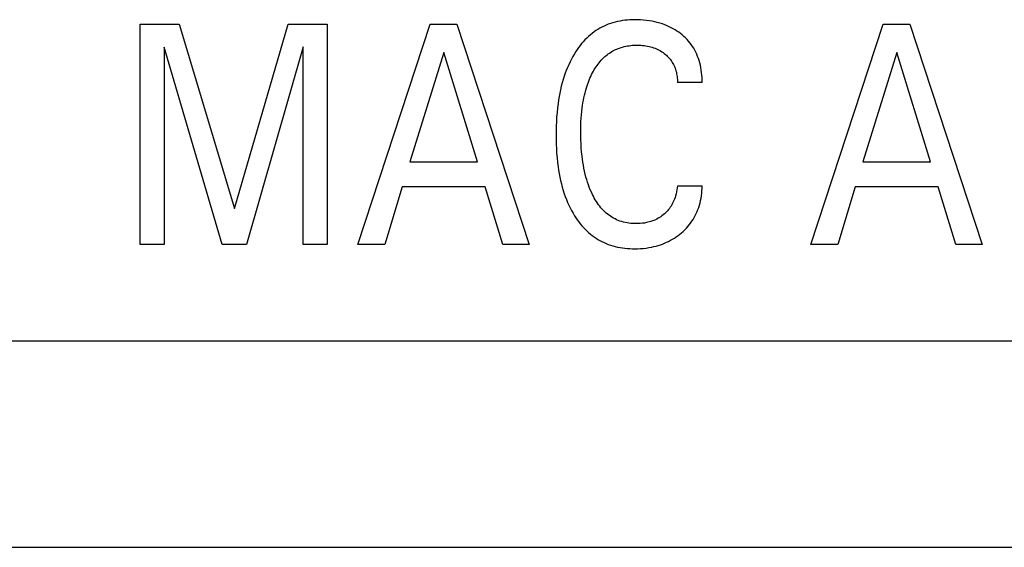
# Model space of a CAD drawing. Extents: x 0 to 594, y 0 to 420.
# Drawn here: x 68 to 75, y 236 to 240 of the extents above; entities that cross this region are included whole.
import ezdxf

# ---------------------------------------------------------------- set-up
doc = ezdxf.new("R2010")
doc.units = 0
doc.header["$LTSCALE"] = 32.67
doc.header["$MEASUREMENT"] = 0
doc.layers.add('20500_FRONT_O_LABELING', color=7, linetype='CONTINUOUS')

msp = doc.modelspace()

# ---------------------------------------------------------------- linework, layer by layer
at = {"layer": '20500_FRONT_O_LABELING', "color": 7, "linetype": 'Continuous'}
for p, q in [((68.60682, 238.52863), (68.60682, 240.12863)), ((68.60682, 240.12863), (68.89076, 240.12863)), ((68.89076, 240.12863), (69.29264, 238.78944)), ((69.29264, 238.78944), (69.68181, 240.12863)), ((69.68181, 240.12863), (69.96575, 240.12863)), ((69.96575, 240.12863), (69.96575, 238.52863)), ((70.18891, 238.52863), (70.71415, 240.12863)), ((70.71415, 240.12863), (70.90647, 240.12863)), ((70.90647, 240.12863), (71.43171, 238.52863)), ((71.93092, 240.08988), (71.9167, 240.08079)), ((71.94546, 240.09845), (71.93092, 240.08988)), ((71.96031, 240.10647), (71.94546, 240.09845)), ((71.97544, 240.11394), (71.96031, 240.10647)), ((71.99082, 240.12085), (71.97544, 240.11394)), ((72.00644, 240.12718), (71.99082, 240.12085)), ((72.02227, 240.13291), (72.00644, 240.12718)), ((72.03938, 240.13837), (72.02227, 240.13291)), ((72.05668, 240.14317), (72.03938, 240.13837)), ((72.07415, 240.14731), (72.05668, 240.14317)), ((72.09177, 240.15084), (72.07415, 240.14731)), ((72.1095, 240.15378), (72.09177, 240.15084)), ((72.12734, 240.15615), (72.1095, 240.15378)), ((72.14524, 240.15796), (72.12734, 240.15615)), ((72.1632, 240.15926), (72.14524, 240.15796)), ((72.18118, 240.16006), (72.1632, 240.15926)), ((72.19917, 240.16038), (72.18118, 240.16006)), ((72.22024, 240.16018), (72.19917, 240.16038)), ((72.24128, 240.15934), (72.22024, 240.16018)), ((72.26225, 240.15783), (72.24128, 240.15934)), ((72.28315, 240.15565), (72.26225, 240.15783)), ((72.30396, 240.15277), (72.28315, 240.15565)), ((72.32466, 240.14917), (72.30396, 240.15277)), ((72.34351, 240.14522), (72.32466, 240.14917)), ((72.36223, 240.14063), (72.34351, 240.14522)), ((72.38078, 240.13538), (72.36223, 240.14063)), ((72.39912, 240.12946), (72.38078, 240.13538)), ((72.41721, 240.12285), (72.39912, 240.12946)), ((72.43503, 240.11553), (72.41721, 240.12285)), ((72.44943, 240.10897), (72.43503, 240.11553)), ((72.4636, 240.10193), (72.44943, 240.10897)), ((72.47751, 240.0944), (72.4636, 240.10193)), ((72.49116, 240.08639), (72.47751, 240.0944)), ((73.47826, 238.52863), (74.00351, 240.12863)), ((74.00351, 240.12863), (74.19582, 240.12863)), ((74.19582, 240.12863), (74.72107, 238.52863)), ((71.84958, 240.02635), (71.83696, 240.01354)), ((71.86267, 240.03868), (71.84958, 240.02635)), ((71.87622, 240.05051), (71.86267, 240.03868)), ((71.88933, 240.0611), (71.87622, 240.05051)), ((71.90283, 240.07119), (71.88933, 240.0611)), ((71.9167, 240.08079), (71.90283, 240.07119)), ((72.50451, 240.07789), (72.49116, 240.08639)), ((72.51756, 240.06892), (72.50451, 240.07789)), ((72.53028, 240.05946), (72.51756, 240.06892)), ((72.54282, 240.04938), (72.53028, 240.05946)), ((72.55498, 240.03883), (72.54282, 240.04938)), ((72.56671, 240.0278), (72.55498, 240.03883)), ((72.57799, 240.01633), (72.56671, 240.0278)), ((68.7819, 239.96081), (68.7819, 238.52863)), ((69.20373, 238.52863), (68.7819, 239.96081)), ((69.79067, 239.96307), (69.37972, 238.52863)), ((69.79067, 238.52863), (69.79067, 239.96307)), ((71.79097, 239.95817), (71.78056, 239.94345)), ((71.80181, 239.97257), (71.79097, 239.95817)), ((71.81308, 239.98662), (71.80181, 239.97257)), ((71.8248, 240.00028), (71.81308, 239.98662)), ((71.83696, 240.01354), (71.8248, 240.00028)), ((72.05896, 239.9428), (72.06838, 239.94705)), ((72.06838, 239.94705), (72.07793, 239.951)), ((72.07793, 239.951), (72.08759, 239.95463)), ((72.08759, 239.95463), (72.09896, 239.95846)), ((72.09896, 239.95846), (72.11045, 239.96187)), ((72.11045, 239.96187), (72.12206, 239.96487)), ((72.12206, 239.96487), (72.13377, 239.96748)), ((72.13377, 239.96748), (72.14556, 239.9697)), ((72.14556, 239.9697), (72.15743, 239.97155)), ((72.15743, 239.97155), (72.16935, 239.97303)), ((72.16935, 239.97303), (72.18131, 239.97416)), ((72.18131, 239.97416), (72.19331, 239.97495)), ((72.19331, 239.97495), (72.20531, 239.97541)), ((72.20531, 239.97541), (72.21731, 239.97555)), ((72.21731, 239.97555), (72.22971, 239.97536)), ((72.22971, 239.97536), (72.24207, 239.97482)), ((72.24207, 239.97482), (72.25441, 239.97391)), ((72.25441, 239.97391), (72.26669, 239.97261)), ((72.26669, 239.97261), (72.27893, 239.97089)), ((72.27893, 239.97089), (72.2911, 239.96874)), ((72.2911, 239.96874), (72.30227, 239.96635)), ((72.30227, 239.96635), (72.31335, 239.96357)), ((72.31335, 239.96357), (72.32433, 239.96038)), ((72.32433, 239.96038), (72.33518, 239.95678)), ((72.33518, 239.95678), (72.34588, 239.95277)), ((72.34588, 239.95277), (72.35641, 239.94833)), ((72.35641, 239.94833), (72.36642, 239.94363)), ((72.58879, 240.0044), (72.57799, 240.01633)), ((72.59907, 239.99205), (72.58879, 240.0044)), ((72.60881, 239.97928), (72.59907, 239.99205)), ((72.61797, 239.9661), (72.60881, 239.97928)), ((72.62663, 239.95238), (72.61797, 239.9661)), ((72.63467, 239.93828), (72.62663, 239.95238)), ((70.81122, 239.92225), (70.56628, 239.12735)), ((71.05706, 239.12735), (70.81122, 239.92225)), ((71.7496, 239.89373), (71.73881, 239.87395)), ((71.76101, 239.91318), (71.7496, 239.89373)), ((71.77058, 239.92844), (71.76101, 239.91318)), ((71.78056, 239.94345), (71.77058, 239.92844)), ((71.95548, 239.86633), (71.96383, 239.87515)), ((71.96383, 239.87515), (71.97249, 239.88368)), ((71.97249, 239.88368), (71.98145, 239.89189)), ((71.98145, 239.89189), (71.9893, 239.89859)), ((71.9893, 239.89859), (71.99736, 239.90505)), ((71.99736, 239.90505), (72.00562, 239.91126)), ((72.00562, 239.91126), (72.01408, 239.9172)), ((72.01408, 239.9172), (72.02273, 239.92288)), ((72.02273, 239.92288), (72.03155, 239.92828)), ((72.03155, 239.92828), (72.04053, 239.93341)), ((72.04053, 239.93341), (72.04967, 239.93825)), ((72.04967, 239.93825), (72.05896, 239.9428)), ((72.36642, 239.94363), (72.37623, 239.93853)), ((72.37623, 239.93853), (72.38583, 239.93304)), ((72.38583, 239.93304), (72.39521, 239.92717)), ((72.39521, 239.92717), (72.40436, 239.92092)), ((72.40436, 239.92092), (72.41326, 239.91431)), ((72.41326, 239.91431), (72.42078, 239.90828)), ((72.42078, 239.90828), (72.42808, 239.90198)), ((72.42808, 239.90198), (72.43515, 239.89542)), ((72.43515, 239.89542), (72.44196, 239.8886)), ((72.44196, 239.8886), (72.44849, 239.88151)), ((72.44849, 239.88151), (72.45471, 239.87418)), ((72.64211, 239.92385), (72.63467, 239.93828)), ((72.64895, 239.90911), (72.64211, 239.92385)), ((72.65522, 239.89411), (72.64895, 239.90911)), ((72.6609, 239.87886), (72.65522, 239.89411)), ((72.66602, 239.86341), (72.6609, 239.87886)), ((74.10057, 239.92225), (73.85564, 239.12735)), ((74.34641, 239.12735), (74.10057, 239.92225)), ((71.71007, 239.81285), (71.70164, 239.79199)), ((71.71906, 239.83348), (71.71007, 239.81285)), ((71.72864, 239.85386), (71.71906, 239.83348)), ((71.73881, 239.87395), (71.72864, 239.85386)), ((71.90503, 239.79783), (71.91141, 239.80821)), ((71.91141, 239.80821), (71.91806, 239.81841)), ((71.91806, 239.81841), (71.92498, 239.82844)), ((71.92498, 239.82844), (71.93218, 239.83826)), ((71.93218, 239.83826), (71.93966, 239.84786)), ((71.93966, 239.84786), (71.94742, 239.85722)), ((71.94742, 239.85722), (71.95548, 239.86633)), ((72.45471, 239.87418), (72.46062, 239.86659)), ((72.46062, 239.86659), (72.46618, 239.85875)), ((72.46618, 239.85875), (72.47138, 239.85066)), ((72.47138, 239.85066), (72.47622, 239.84235)), ((72.47622, 239.84235), (72.48071, 239.83382)), ((72.48071, 239.83382), (72.48484, 239.82512)), ((72.48484, 239.82512), (72.48862, 239.81624)), ((72.48862, 239.81624), (72.49206, 239.80722)), ((72.49206, 239.80722), (72.49516, 239.79808)), ((72.67059, 239.84779), (72.66602, 239.86341)), ((72.67503, 239.83021), (72.67059, 239.84779)), ((72.67881, 239.81249), (72.67503, 239.83021)), ((72.68193, 239.79464), (72.67881, 239.81249)), ((71.68642, 239.74964), (71.67879, 239.7255)), ((71.69376, 239.77091), (71.68642, 239.74964)), ((71.70164, 239.79199), (71.69376, 239.77091)), ((71.86708, 239.72117), (71.87276, 239.7347)), ((71.87276, 239.7347), (71.87877, 239.7481)), ((71.87877, 239.7481), (71.88513, 239.76134)), ((71.88513, 239.76134), (71.89183, 239.77441)), ((71.89183, 239.77441), (71.8989, 239.78731)), ((71.8989, 239.78731), (71.90503, 239.79783)), ((72.49516, 239.79808), (72.49793, 239.78882)), ((72.49793, 239.78882), (72.5006, 239.77849)), ((72.5006, 239.77849), (72.50288, 239.76806)), ((72.50288, 239.76806), (72.50476, 239.75757)), ((72.50476, 239.75757), (72.50626, 239.74701)), ((72.50626, 239.74701), (72.50738, 239.73641)), ((72.50738, 239.73641), (72.50812, 239.72579)), ((72.68441, 239.7767), (72.68193, 239.79464)), ((72.68625, 239.7587), (72.68441, 239.7767)), ((72.68748, 239.74065), (72.68625, 239.7587)), ((72.6881, 239.72259), (72.68748, 239.74065)), ((71.66539, 239.67668), (71.65958, 239.65204)), ((71.67178, 239.70118), (71.66539, 239.67668)), ((71.67879, 239.7255), (71.67178, 239.70118)), ((71.84221, 239.64785), (71.8475, 239.66585)), ((71.8475, 239.66585), (71.85195, 239.67984)), ((71.85195, 239.67984), (71.85669, 239.69373)), ((71.85669, 239.69373), (71.86173, 239.70751)), ((71.86173, 239.70751), (71.86708, 239.72117)), ((72.50812, 239.72579), (72.5085, 239.71516)), ((72.5085, 239.71516), (72.50851, 239.70453)), ((72.68813, 239.70453), (72.50851, 239.70453)), ((72.68813, 239.70453), (72.6881, 239.72259)), ((71.64961, 239.60237), (71.6454, 239.57739)), ((71.65433, 239.62726), (71.64961, 239.60237)), ((71.65958, 239.65204), (71.65433, 239.62726)), ((71.82534, 239.57476), (71.82896, 239.59317)), ((71.82896, 239.59317), (71.83296, 239.6115)), ((71.83296, 239.6115), (71.83738, 239.62973)), ((71.83738, 239.62973), (71.84221, 239.64785)), ((71.63749, 239.51948), (71.63405, 239.48654)), ((71.64167, 239.55233), (71.63749, 239.51948)), ((71.6454, 239.57739), (71.64167, 239.55233)), ((71.81378, 239.49477), (71.81665, 239.5192)), ((71.81665, 239.5192), (71.8192, 239.53776)), ((71.8192, 239.53776), (71.82209, 239.55629)), ((71.82209, 239.55629), (71.82534, 239.57476)), ((71.63132, 239.45355), (71.62926, 239.4205)), ((71.63405, 239.48654), (71.63132, 239.45355)), ((71.80957, 239.44575), (71.81143, 239.47028)), ((71.81143, 239.47028), (71.81378, 239.49477)), ((71.62784, 239.38743), (71.62701, 239.35434)), ((71.62926, 239.4205), (71.62784, 239.38743)), ((71.80659, 239.37196), (71.80718, 239.39658)), ((71.80718, 239.39658), (71.80816, 239.42118)), ((71.80816, 239.42118), (71.80957, 239.44575)), ((71.62701, 239.35434), (71.62675, 239.32126)), ((71.62675, 239.32126), (71.62703, 239.28841)), ((71.80637, 239.34734), (71.80659, 239.37196)), ((71.80656, 239.31773), (71.80637, 239.34734)), ((71.80727, 239.28813), (71.80656, 239.31773)), ((71.62703, 239.28841), (71.62786, 239.25555)), ((71.62786, 239.25555), (71.62929, 239.22271)), ((71.80852, 239.25855), (71.80727, 239.28813)), ((71.81035, 239.22901), (71.80852, 239.25855)), ((71.62929, 239.22271), (71.63135, 239.1899)), ((71.63135, 239.1899), (71.6341, 239.15714)), ((71.81278, 239.19951), (71.81035, 239.22901)), ((71.81585, 239.17007), (71.81278, 239.19951)), ((71.81857, 239.14807), (71.81585, 239.17007)), ((70.56628, 239.12735), (71.05706, 239.12735)), ((71.6341, 239.15714), (71.63756, 239.12444)), ((71.63756, 239.12444), (71.64177, 239.09182)), ((71.64177, 239.09182), (71.64552, 239.067)), ((71.8217, 239.12613), (71.81857, 239.14807)), ((71.82526, 239.10425), (71.8217, 239.12613)), ((71.82926, 239.08246), (71.82526, 239.10425)), ((73.85564, 239.12735), (74.34641, 239.12735)), ((71.64552, 239.067), (71.64977, 239.04225)), ((71.64977, 239.04225), (71.65452, 239.01759)), ((71.65452, 239.01759), (71.65981, 238.99305)), ((71.83375, 239.06077), (71.82926, 239.08246)), ((71.83874, 239.03919), (71.83375, 239.06077)), ((71.84427, 239.01774), (71.83874, 239.03919)), ((71.84958, 238.99905), (71.84427, 239.01774)), ((70.51004, 238.94592), (70.38304, 238.52863)), ((71.11239, 238.94592), (70.51004, 238.94592)), ((71.24121, 238.52863), (71.11239, 238.94592)), ((71.65981, 238.99305), (71.66566, 238.96865)), ((71.66566, 238.96865), (71.6721, 238.94439)), ((71.85534, 238.9805), (71.84958, 238.99905)), ((71.86157, 238.96209), (71.85534, 238.9805)), ((71.86829, 238.94386), (71.86157, 238.96209)), ((72.50851, 238.95273), (72.50694, 238.93837)), ((72.50851, 238.95273), (72.68813, 238.95273)), ((72.68767, 238.93507), (72.68813, 238.95273)), ((73.7994, 238.94592), (73.67239, 238.52863)), ((74.40175, 238.94592), (73.7994, 238.94592)), ((74.53057, 238.52863), (74.40175, 238.94592)), ((71.6721, 238.94439), (71.67915, 238.9203)), ((71.67915, 238.9203), (71.68683, 238.89641)), ((71.68683, 238.89641), (71.6942, 238.87537)), ((71.6942, 238.87537), (71.70211, 238.85453)), ((71.87553, 238.92581), (71.86829, 238.94386)), ((71.88331, 238.90797), (71.87553, 238.92581)), ((71.89164, 238.89036), (71.88331, 238.90797)), ((71.89813, 238.87758), (71.89164, 238.89036)), ((71.90494, 238.86496), (71.89813, 238.87758)), ((72.49531, 238.88175), (72.49097, 238.86793)), ((72.49906, 238.89573), (72.49531, 238.88175)), ((72.50223, 238.90984), (72.49906, 238.89573)), ((72.50485, 238.92407), (72.50223, 238.90984)), ((72.50694, 238.93837), (72.50485, 238.92407)), ((72.67992, 238.86474), (72.68276, 238.88223)), ((72.68276, 238.88223), (72.68499, 238.89979)), ((72.68499, 238.89979), (72.68663, 238.91742)), ((72.68663, 238.91742), (72.68767, 238.93507)), ((71.70211, 238.85453), (71.71057, 238.8339)), ((71.71057, 238.8339), (71.71961, 238.81352)), ((71.71961, 238.81352), (71.72925, 238.79342)), ((71.9121, 238.85253), (71.90494, 238.86496)), ((71.91961, 238.84031), (71.9121, 238.85253)), ((71.92748, 238.82835), (71.91961, 238.84031)), ((71.93574, 238.81665), (71.92748, 238.82835)), ((71.9444, 238.80526), (71.93574, 238.81665)), ((71.95346, 238.7942), (71.9444, 238.80526)), ((72.46262, 238.80733), (72.4565, 238.79801)), ((72.46834, 238.81692), (72.46262, 238.80733)), ((72.47364, 238.82675), (72.46834, 238.81692)), ((72.47855, 238.83679), (72.47364, 238.82675)), ((72.48307, 238.84701), (72.47855, 238.83679)), ((72.48721, 238.8574), (72.48307, 238.84701)), ((72.49097, 238.86793), (72.48721, 238.8574)), ((72.66282, 238.79757), (72.66767, 238.813)), ((72.66767, 238.813), (72.67238, 238.8301)), ((72.67238, 238.8301), (72.67646, 238.84735)), ((72.67646, 238.84735), (72.67992, 238.86474)), ((71.72925, 238.79342), (71.7395, 238.77361)), ((71.7395, 238.77361), (71.75038, 238.75413)), ((71.75038, 238.75413), (71.76192, 238.73501)), ((71.76192, 238.73501), (71.77147, 238.72023)), ((71.96295, 238.7835), (71.95346, 238.7942)), ((71.97288, 238.77318), (71.96295, 238.7835)), ((71.98211, 238.76435), (71.97288, 238.77318)), ((71.99168, 238.75586), (71.98211, 238.76435)), ((72.00158, 238.74774), (71.99168, 238.75586)), ((72.01179, 238.74001), (72.00158, 238.74774)), ((72.0223, 238.73269), (72.01179, 238.74001)), ((72.03309, 238.72579), (72.0223, 238.73269)), ((72.39624, 238.73611), (72.38711, 238.72964)), ((72.40509, 238.74295), (72.39624, 238.73611)), ((72.41337, 238.74988), (72.40509, 238.74295)), ((72.42137, 238.75715), (72.41337, 238.74988)), ((72.42907, 238.76473), (72.42137, 238.75715)), ((72.43645, 238.77261), (72.42907, 238.76473)), ((72.4435, 238.78079), (72.43645, 238.77261)), ((72.45019, 238.78926), (72.4435, 238.78079)), ((72.4565, 238.79801), (72.45019, 238.78926)), ((72.63041, 238.72368), (72.638, 238.73793)), ((72.638, 238.73793), (72.64503, 238.75247)), ((72.64503, 238.75247), (72.6515, 238.76727)), ((72.6515, 238.76727), (72.65743, 238.78232)), ((72.65743, 238.78232), (72.66282, 238.79757)), ((71.77147, 238.72023), (71.78143, 238.70572)), ((71.78143, 238.70572), (71.79182, 238.6915)), ((71.79182, 238.6915), (71.80263, 238.6776)), ((71.80263, 238.6776), (71.81387, 238.66406)), ((71.81387, 238.66406), (71.82555, 238.65091)), ((72.04414, 238.71935), (72.03309, 238.72579)), ((72.05544, 238.71337), (72.04414, 238.71935)), ((72.06697, 238.70787), (72.05544, 238.71337)), ((72.07872, 238.70288), (72.06697, 238.70787)), ((72.09118, 238.69823), (72.07872, 238.70288)), ((72.10384, 238.69413), (72.09118, 238.69823)), ((72.11667, 238.69057), (72.10384, 238.69413)), ((72.12964, 238.68754), (72.11667, 238.69057)), ((72.14273, 238.68501), (72.12964, 238.68754)), ((72.15592, 238.68297), (72.14273, 238.68501)), ((72.16918, 238.68142), (72.15592, 238.68297)), ((72.18249, 238.68032), (72.16918, 238.68142)), ((72.19582, 238.67967), (72.18249, 238.68032)), ((72.20915, 238.67945), (72.19582, 238.67967)), ((72.22403, 238.6797), (72.20915, 238.67945)), ((72.23887, 238.6805), (72.22403, 238.6797)), ((72.25364, 238.68188), (72.23887, 238.6805)), ((72.26834, 238.68387), (72.25364, 238.68188)), ((72.28293, 238.6865), (72.26834, 238.68387)), ((72.29412, 238.68899), (72.28293, 238.6865)), ((72.30522, 238.69189), (72.29412, 238.68899)), ((72.3162, 238.69519), (72.30522, 238.69189)), ((72.32705, 238.69892), (72.3162, 238.69519)), ((72.33774, 238.70308), (72.32705, 238.69892)), ((72.34825, 238.70767), (72.33774, 238.70308)), ((72.35829, 238.71256), (72.34825, 238.70767)), ((72.36813, 238.71786), (72.35829, 238.71256)), ((72.37774, 238.72356), (72.36813, 238.71786)), ((72.38711, 238.72964), (72.37774, 238.72356)), ((72.58411, 238.6579), (72.59444, 238.67027)), ((72.59444, 238.67027), (72.60426, 238.68304)), ((72.60426, 238.68304), (72.61354, 238.6962)), ((72.61354, 238.6962), (72.62226, 238.70976)), ((72.62226, 238.70976), (72.63041, 238.72368)), ((71.82555, 238.65091), (71.83766, 238.63817)), ((71.83766, 238.63817), (71.8502, 238.62587)), ((71.8502, 238.62587), (71.86319, 238.61404)), ((71.86319, 238.61404), (71.87662, 238.60271)), ((71.87662, 238.60271), (71.88977, 238.59247)), ((71.88977, 238.59247), (71.90329, 238.58271)), ((72.4999, 238.58325), (72.51298, 238.59257)), ((72.51298, 238.59257), (72.52575, 238.60234)), ((72.52575, 238.60234), (72.53821, 238.61259)), ((72.53821, 238.61259), (72.55031, 238.62328)), ((72.55031, 238.62328), (72.56201, 238.6344)), ((72.56201, 238.6344), (72.57329, 238.64594)), ((72.57329, 238.64594), (72.58411, 238.6579)), ((68.7819, 238.52863), (68.60682, 238.52863)), ((69.37972, 238.52863), (69.20373, 238.52863)), ((69.96575, 238.52863), (69.79067, 238.52863)), ((70.38304, 238.52863), (70.18891, 238.52863)), ((71.43171, 238.52863), (71.24121, 238.52863)), ((71.90329, 238.58271), (71.91717, 238.57345)), ((71.91717, 238.57345), (71.93138, 238.56469)), ((71.93138, 238.56469), (71.9459, 238.55645)), ((71.9459, 238.55645), (71.96071, 238.54874)), ((71.96071, 238.54874), (71.97579, 238.54156)), ((71.97579, 238.54156), (71.99111, 238.53493)), ((71.99111, 238.53493), (72.00664, 238.52885)), ((72.00664, 238.52885), (72.02237, 238.52334)), ((72.02237, 238.52334), (72.03951, 238.51804)), ((72.03951, 238.51804), (72.05683, 238.51338)), ((72.3532, 238.51612), (72.36895, 238.52062)), ((72.36895, 238.52062), (72.38455, 238.52564)), ((72.38455, 238.52564), (72.39997, 238.53116)), ((72.39997, 238.53116), (72.41519, 238.53719)), ((72.41519, 238.53719), (72.43019, 238.54375)), ((72.43019, 238.54375), (72.44466, 238.55068)), ((72.44466, 238.55068), (72.45888, 238.5581)), ((72.45888, 238.5581), (72.47283, 238.56601)), ((72.47283, 238.56601), (72.48651, 238.57439)), ((72.48651, 238.57439), (72.4999, 238.58325)), ((73.67239, 238.52863), (73.47826, 238.52863)), ((74.72107, 238.52863), (74.53057, 238.52863)), ((72.05683, 238.51338), (72.0743, 238.50935)), ((72.0743, 238.50935), (72.09191, 238.50593)), ((72.09191, 238.50593), (72.10963, 238.50309)), ((72.10963, 238.50309), (72.12745, 238.5008)), ((72.12745, 238.5008), (72.14533, 238.49906)), ((72.14533, 238.49906), (72.16326, 238.49784)), ((72.16326, 238.49784), (72.18121, 238.49712)), ((72.18121, 238.49712), (72.19917, 238.49688)), ((72.19917, 238.49688), (72.2197, 238.49717)), ((72.2197, 238.49717), (72.24018, 238.49809)), ((72.24018, 238.49809), (72.26061, 238.49966)), ((72.26061, 238.49966), (72.28095, 238.50192)), ((72.28095, 238.50192), (72.3012, 238.50489)), ((72.3012, 238.50489), (72.32133, 238.5086)), ((72.32133, 238.5086), (72.33732, 238.51211)), ((72.33732, 238.51211), (72.3532, 238.51612)), ((64.61254, 237.82863), (86.03254, 237.82863)), ((64.61254, 236.32863), (86.03254, 236.32863))]:
    msp.add_line(p, q, dxfattribs=at)

doc.saveas('drawing.dxf')
